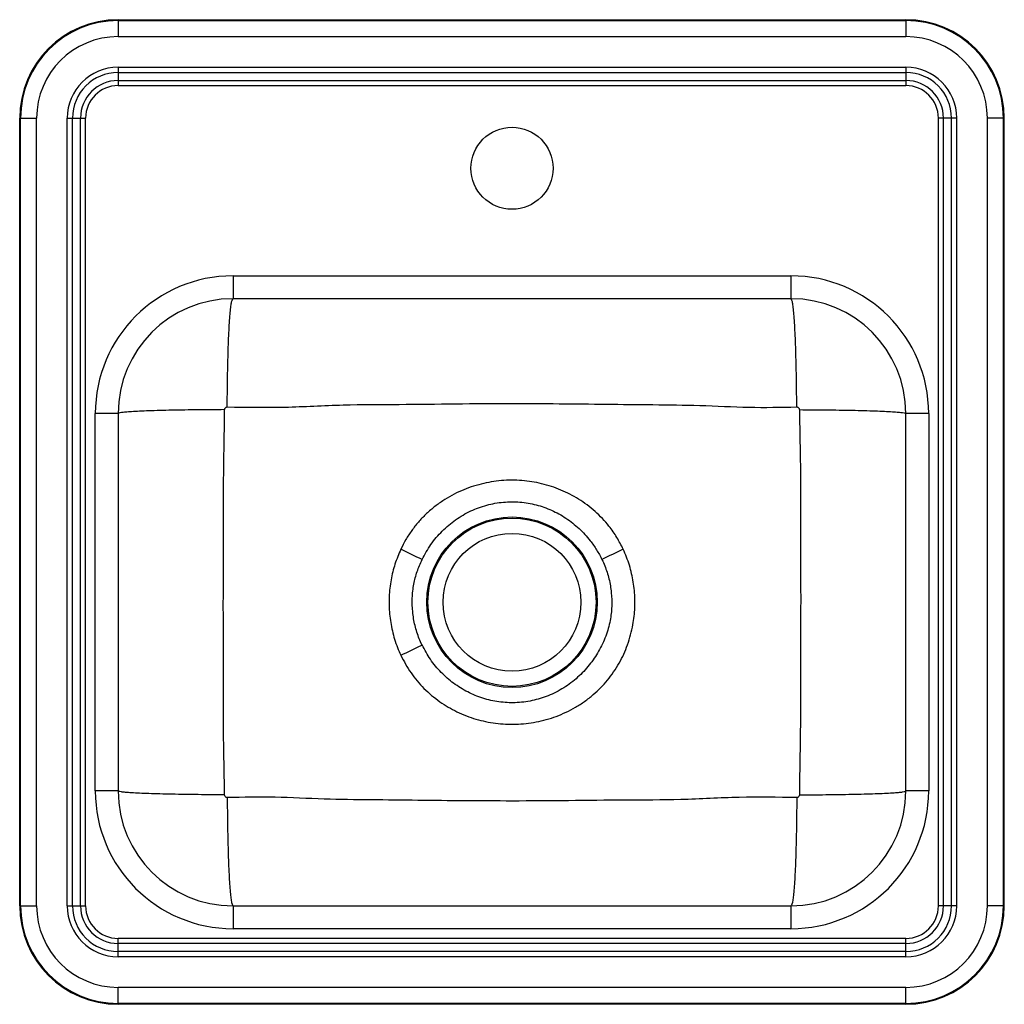
# Model space of a CAD drawing. Extents: x -2 to 13, y -3.2 to 11.8.
import ezdxf

# ---------------------------------------------------------------- set-up
doc = ezdxf.new("R2010")
doc.units = 0
doc.header["$MEASUREMENT"] = 0
doc.layers.get('0').update_dxf_attribs({"linetype": 'CONTINUOUS'})

msp = doc.modelspace()

# ---------------------------------------------------------------- linework, layer by layer
at = {"color": 7, "linetype": 'CONTINUOUS'}
for p, q in [((-0.5, 11.75), (11.5, 11.75)), ((-0.5, 11.75), (-0.5, 11.736)), ((-0.5, 11.736), (11.5, 11.736)), ((-0.5, 11.736), (-0.5, 11.492)), ((11.5, 11.75), (11.5, 11.736)), ((11.5, 11.736), (11.5, 11.492)), ((-0.5, 11.492), (11.5, 11.492)), ((-0.5, 11.025), (11.5, 11.025)), ((-0.5, 11.025), (-0.5, 10.946)), ((11.5, 11.025), (11.5, 10.946)), ((-0.5, 10.946), (11.5, 10.946)), ((-0.5, 10.946), (-0.5, 10.824)), ((-0.5, 10.824), (11.5, 10.824)), ((-0.5, 10.824), (-0.5, 10.745)), ((11.5, 10.946), (11.5, 10.824)), ((11.5, 10.824), (11.5, 10.745)), ((-0.5, 10.745), (11.5, 10.745)), ((-2, 10.25), (-1.986, 10.25)), ((-2, -1.75), (-2, 10.25)), ((-1.986, -1.75), (-1.986, 10.25)), ((-1.986, 10.25), (-1.742, 10.25)), ((-1.742, -1.75), (-1.742, 10.25)), ((-1.275, -1.75), (-1.275, 10.25)), ((-1.275, 10.25), (-1.196, 10.25)), ((-1.196, -1.75), (-1.196, 10.25)), ((-1.196, 10.25), (-1.074, 10.25)), ((-1.074, -1.75), (-1.074, 10.25)), ((-1.074, 10.25), (-0.995, 10.25)), ((-0.995, -1.75), (-0.995, 10.25)), ((11.995, -1.75), (11.995, 10.25)), ((12.074, 10.25), (11.995, 10.25)), ((12.196, 10.25), (12.074, 10.25)), ((12.074, -1.75), (12.074, 10.25)), ((12.275, 10.25), (12.196, 10.25)), ((12.196, -1.75), (12.196, 10.25)), ((12.275, -1.75), (12.275, 10.25)), ((12.742, -1.75), (12.742, 10.25)), ((12.986, 10.25), (12.742, 10.25)), ((12.986, -1.75), (12.986, 10.25)), ((13, 10.25), (12.986, 10.25)), ((13, -1.75), (13, 10.25)), ((1.25, 7.848), (1.25, 7.5)), ((1.25, 7.848), (9.75, 7.848)), ((1.25, 7.848), (9.75, 7.848)), ((9.75, 7.848), (9.75, 7.5)), ((9.75, 7.5), (1.25, 7.5)), ((-0.5, 5.75), (-0.848, 5.75)), ((-0.848, 0), (-0.848, 5.75)), ((-0.848, 0), (-0.848, 5.75)), ((-0.5, 5.75), (-0.5, 0)), ((11.848, 5.75), (11.5, 5.75)), ((11.5, 0), (11.5, 5.75)), ((11.848, 5.75), (11.848, 0)), ((11.848, 5.75), (11.848, 0)), ((-0.5, 0), (-0.848, 0)), ((11.848, 0), (11.5, 0)), ((-2, -1.75), (-1.986, -1.75)), ((-1.986, -1.75), (-1.742, -1.75)), ((-1.275, -1.75), (-1.196, -1.75)), ((-1.196, -1.75), (-1.074, -1.75)), ((-1.074, -1.75), (-0.995, -1.75)), ((1.25, -1.75), (9.75, -1.75)), ((1.25, -1.75), (1.25, -2.098)), ((9.75, -1.75), (9.75, -2.098)), ((12.074, -1.75), (11.995, -1.75)), ((12.196, -1.75), (12.074, -1.75)), ((12.275, -1.75), (12.196, -1.75)), ((12.986, -1.75), (12.742, -1.75)), ((13, -1.75), (12.986, -1.75)), ((9.75, -2.098), (1.25, -2.098)), ((9.75, -2.098), (1.25, -2.098)), ((-0.5, -2.324), (-0.5, -2.245)), ((11.5, -2.245), (-0.5, -2.245)), ((11.5, -2.324), (11.5, -2.245)), ((-0.5, -2.446), (-0.5, -2.324)), ((11.5, -2.324), (-0.5, -2.324)), ((11.5, -2.446), (11.5, -2.324)), ((-0.5, -2.525), (-0.5, -2.446)), ((11.5, -2.446), (-0.5, -2.446)), ((11.5, -2.525), (-0.5, -2.525)), ((11.5, -2.525), (11.5, -2.446)), ((11.5, -2.992), (-0.5, -2.992)), ((-0.5, -3.236), (-0.5, -2.992)), ((11.5, -3.236), (11.5, -2.992)), ((11.5, -3.236), (-0.5, -3.236)), ((-0.5, -3.25), (-0.5, -3.236)), ((11.5, -3.25), (-0.5, -3.25)), ((11.5, -3.25), (11.5, -3.236))]:
    msp.add_line(p, q, dxfattribs=at)
for centre, radius in [((5.5, 9.486), 0.625), ((5.5, 2.875), 1.299), ((5.5, 2.875), 1.281), ((5.5, 2.875), 1.05)]:
    msp.add_circle(centre, radius, dxfattribs=at)
for centre, radius, start, end in [((-0.5, 10.25), 1.5, 90, 180), ((-0.5, 10.25), 1.486, 90, 180), ((11.5, 10.25), 1.5, 0, 90), ((11.5, 10.25), 1.486, 0, 90), ((-0.5, 10.25), 1.242, 90, 180), ((11.5, 10.25), 1.242, 0, 90), ((-0.5, 10.25), 0.775, 90, 180), ((11.5, 10.25), 0.775, 0, 90), ((-0.5, 10.25), 0.696, 90, 180), ((-0.5, 10.25), 0.574, 90, 180), ((11.5, 10.25), 0.696, 0, 90), ((11.5, 10.25), 0.574, 0, 90), ((-0.5, 10.25), 0.495, 90, 180), ((11.5, 10.25), 0.495, 0, 90), ((1.25, 5.75), 2.098, 90, 180), ((1.25, 5.75), 2.098, 90, 180), ((9.75, 5.75), 2.098, 0, 90), ((9.75, 5.75), 2.098, 0, 90), ((9.75, 5.75), 1.75, 0, 90), ((1.25, 5.75), 1.75, 90, 180), ((-59.352, -127.443), 145.542, 64.14016, 64.28167), ((70.25, -127.21), 145.289, 115.72173, 115.86349), ((-59.25, 132.96), 145.289, 295.72173, 295.86349), ((1.25, 0), 2.098, 180, 270), ((1.25, 0), 2.098, 180, 270), ((1.25, 0), 1.75, 180, 270), ((9.75, 0), 1.75, 270, 0), ((9.75, 0), 2.098, 270, 0), ((9.75, 0), 2.098, 270, 0), ((-0.5, -1.75), 1.5, 180, 270), ((-0.5, -1.75), 1.486, 180, 270), ((-0.5, -1.75), 1.242, 180, 270), ((-0.5, -1.75), 0.775, 180, 270), ((-0.5, -1.75), 0.696, 180, 270), ((-0.5, -1.75), 0.574, 180, 270), ((-0.5, -1.75), 0.495, 180, 270), ((11.5, -1.75), 1.242, 270, 0), ((11.5, -1.75), 0.775, 270, 0), ((11.5, -1.75), 1.486, 270, 0), ((11.5, -1.75), 0.696, 270, 0), ((11.5, -1.75), 0.574, 270, 0), ((11.5, -1.75), 1.5, 270, 0), ((11.5, -1.75), 0.495, 270, 0)]:
    msp.add_arc(centre, radius, start, end, dxfattribs=at)
for points, knots in [([(9.837, 5.85), (9.837, 5.918), (9.837, 6.055), (9.834, 6.261), (9.83, 6.467), (9.825, 6.666), (9.819, 6.854), (9.811, 7.024), (9.802, 7.172), (9.792, 7.294), (9.782, 7.389), (9.771, 7.454), (9.76, 7.493), (9.753, 7.498), (9.75, 7.5)], [0, 0, 0, 0, 0.077115, 0.157418, 0.240468, 0.325703, 0.412461, 0.5, 0.587539, 0.674297, 0.759532, 0.842582, 0.922885, 1, 1, 1, 1]), ([(1.163, 5.85), (1.163, 5.918), (1.163, 6.055), (1.166, 6.261), (1.17, 6.467), (1.175, 6.666), (1.181, 6.854), (1.189, 7.024), (1.198, 7.172), (1.208, 7.294), (1.218, 7.389), (1.229, 7.454), (1.24, 7.493), (1.247, 7.498), (1.25, 7.5)], [0, 0, 0, 0, 0.077115, 0.157418, 0.240468, 0.325703, 0.412461, 0.5, 0.587539, 0.674297, 0.759532, 0.842582, 0.922885, 1, 1, 1, 1]), ([(1.122, 5.809), (1.122, 5.814), (1.124, 5.825), (1.133, 5.839), (1.145, 5.847), (1.155, 5.85), (1.16, 5.85), (1.163, 5.85)], [0, 0, 0, 0, 0.251123, 0.50654, 0.757822, 0.880403, 1, 1, 1, 1]), ([(1.163, 5.85), (1.454, 5.846), (2.043, 5.837), (2.915, 5.89), (3.782, 5.887), (4.64, 5.9), (5.452, 5.904), (6.217, 5.901), (6.933, 5.893), (7.647, 5.885), (8.373, 5.879), (9.103, 5.837), (9.595, 5.846), (9.837, 5.85)], [0, 0, 0, 0, 0.100865, 0.203567, 0.301875, 0.400716, 0.500002, 0.582763, 0.665242, 0.747328, 0.829828, 0.916082, 1, 1, 1, 1]), ([(9.837, 5.85), (9.84, 5.85), (9.845, 5.85), (9.855, 5.847), (9.867, 5.839), (9.876, 5.825), (9.878, 5.814), (9.878, 5.809)], [0, 0, 0, 0, 0.119597, 0.242178, 0.49346, 0.748877, 1, 1, 1, 1]), ([(1.122, 5.809), (1.055, 5.808), (0.919, 5.808), (0.716, 5.806), (0.513, 5.804), (0.317, 5.8), (0.133, 5.796), (-0.034, 5.791), (-0.179, 5.785), (-0.298, 5.778), (-0.391, 5.771), (-0.455, 5.764), (-0.493, 5.757), (-0.498, 5.752), (-0.5, 5.75)], [0, 0, 0, 0, 0.077244, 0.157614, 0.240673, 0.32587, 0.412553, 0.5, 0.587447, 0.67413, 0.759327, 0.842386, 0.922756, 1, 1, 1, 1]), ([(1.122, -0.059), (1.117, 0.197), (1.106, 0.694), (1.104, 1.431), (1.103, 2.154), (1.102, 2.827), (1.103, 3.452), (1.104, 4.029), (1.103, 4.611), (1.114, 5.204), (1.119, 5.605), (1.122, 5.809)], [0, 0, 0, 0, 0.130536, 0.254165, 0.377059, 0.499999, 0.598355, 0.696686, 0.794973, 0.895915, 1, 1, 1, 1]), ([(9.878, 5.809), (9.883, 5.553), (9.894, 5.056), (9.896, 4.319), (9.897, 3.596), (9.898, 2.923), (9.897, 2.298), (9.896, 1.721), (9.897, 1.139), (9.886, 0.546), (9.881, 0.145), (9.878, -0.059)], [0, 0, 0, 0, 0.130536, 0.254165, 0.377059, 0.499999, 0.598355, 0.696686, 0.794973, 0.895915, 1, 1, 1, 1]), ([(9.878, 5.809), (9.945, 5.808), (10.081, 5.808), (10.284, 5.806), (10.487, 5.804), (10.683, 5.8), (10.867, 5.796), (11.034, 5.791), (11.179, 5.785), (11.298, 5.778), (11.391, 5.771), (11.455, 5.764), (11.493, 5.757), (11.498, 5.752), (11.5, 5.75)], [0, 0, 0, 0, 0.077244, 0.157614, 0.240673, 0.32587, 0.412553, 0.5, 0.587447, 0.67413, 0.759327, 0.842386, 0.922756, 1, 1, 1, 1]), ([(7.194, 3.682), (7.163, 3.743), (7.101, 3.866), (6.961, 4.063), (6.77, 4.266), (6.522, 4.451), (6.247, 4.593), (5.955, 4.688), (5.649, 4.737), (5.338, 4.736), (5.026, 4.684), (4.775, 4.599), (4.582, 4.505), (4.442, 4.42), (4.308, 4.323), (4.184, 4.214), (4.071, 4.096), (3.971, 3.969), (3.88, 3.831), (3.831, 3.732), (3.806, 3.682)], [0, 0, 0, 0, 0.048824, 0.098315, 0.171281, 0.246482, 0.318075, 0.391574, 0.463995, 0.538284, 0.612314, 0.688371, 0.726706, 0.765327, 0.804865, 0.844724, 0.882718, 0.92103, 0.960342, 1, 1, 1, 1]), ([(4.129, 3.526), (4.172, 3.604), (4.258, 3.76), (4.432, 3.964), (4.637, 4.137), (4.866, 4.271), (5.113, 4.361), (5.366, 4.407), (5.621, 4.408), (5.869, 4.366), (6.106, 4.282), (6.327, 4.161), (6.526, 4.004), (6.678, 3.837), (6.792, 3.675), (6.844, 3.576), (6.871, 3.526)], [0, 0, 0, 0, 0.0776641, 0.1553394, 0.2332988, 0.3112496, 0.3863891, 0.4615155, 0.5349591, 0.6084073, 0.6809784, 0.753559, 0.8275953, 0.9016548, 0.950829, 1, 1, 1, 1]), ([(3.806, 3.682), (3.774, 3.608), (3.711, 3.457), (3.652, 3.214), (3.623, 2.959), (3.629, 2.697), (3.672, 2.437), (3.735, 2.227), (3.788, 2.107), (3.806, 2.068)], [0, 0, 0, 0, 0.145348, 0.293115, 0.44895, 0.607733, 0.763572, 0.922389, 1, 1, 1, 1]), ([(3.806, 2.068), (3.854, 1.976), (3.951, 1.794), (4.121, 1.595), (4.274, 1.455), (4.438, 1.329), (4.661, 1.198), (4.947, 1.088), (5.25, 1.024), (5.559, 1.009), (5.872, 1.043), (6.127, 1.114), (6.324, 1.198), (6.469, 1.274), (6.608, 1.363), (6.736, 1.463), (6.852, 1.571), (6.956, 1.687), (7.051, 1.813), (7.161, 1.989), (7.269, 2.228), (7.346, 2.513), (7.377, 2.791), (7.371, 3.053), (7.328, 3.313), (7.265, 3.523), (7.212, 3.643), (7.194, 3.682)], [0, 0, 0, 0, 0.052976, 0.105281, 0.132178, 0.159278, 0.210701, 0.263521, 0.315196, 0.368199, 0.421045, 0.475317, 0.502752, 0.530389, 0.558675, 0.58719, 0.613308, 0.639621, 0.66656, 0.693715, 0.745902, 0.799557, 0.843745, 0.88877, 0.932959, 0.977993, 1, 1, 1, 1]), ([(4.129, 2.224), (4.115, 2.256), (4.071, 2.351), (4.018, 2.52), (3.982, 2.728), (3.976, 2.941), (4, 3.147), (4.05, 3.344), (4.103, 3.465), (4.129, 3.526)], [0, 0, 0, 0, 0.077692, 0.233385, 0.39225, 0.547962, 0.706881, 0.852163, 1, 1, 1, 1]), ([(6.871, 3.526), (6.885, 3.494), (6.929, 3.399), (6.982, 3.23), (7.018, 3.022), (7.024, 2.809), (6.998, 2.586), (6.934, 2.354), (6.826, 2.126), (6.682, 1.914), (6.504, 1.725), (6.292, 1.565), (6.057, 1.446), (5.806, 1.369), (5.553, 1.338), (5.298, 1.351), (5.054, 1.406), (4.82, 1.503), (4.607, 1.635), (4.416, 1.804), (4.251, 2), (4.17, 2.15), (4.129, 2.224)], [0, 0, 0, 0, 0.021889, 0.065753, 0.11051, 0.15438, 0.199153, 0.251075, 0.304482, 0.357229, 0.411332, 0.466419, 0.523239, 0.576191, 0.630771, 0.682537, 0.735852, 0.787367, 0.840318, 0.892905, 0.946894, 1, 1, 1, 1]), ([(1.122, -0.059), (1.055, -0.058), (0.919, -0.058), (0.716, -0.056), (0.513, -0.054), (0.317, -0.05), (0.133, -0.046), (-0.034, -0.041), (-0.179, -0.035), (-0.298, -0.028), (-0.391, -0.021), (-0.455, -0.014), (-0.493, -0.007), (-0.498, -0.002), (-0.5, 0)], [0, 0, 0, 0, 0.077244, 0.157614, 0.240673, 0.32587, 0.412553, 0.5, 0.587447, 0.67413, 0.759327, 0.842386, 0.922756, 1, 1, 1, 1]), ([(9.878, -0.059), (9.945, -0.058), (10.081, -0.058), (10.284, -0.056), (10.487, -0.054), (10.683, -0.05), (10.867, -0.046), (11.034, -0.041), (11.179, -0.035), (11.298, -0.028), (11.391, -0.021), (11.455, -0.014), (11.493, -0.007), (11.498, -0.002), (11.5, 0)], [0, 0, 0, 0, 0.077244, 0.157614, 0.240673, 0.32587, 0.412553, 0.5, 0.587447, 0.67413, 0.759327, 0.842386, 0.922756, 1, 1, 1, 1]), ([(1.163, -0.1), (1.16, -0.1), (1.155, -0.1), (1.145, -0.097), (1.133, -0.089), (1.124, -0.075), (1.122, -0.064), (1.122, -0.059)], [0, 0, 0, 0, 0.119597, 0.242178, 0.49346, 0.748877, 1, 1, 1, 1]), ([(9.837, -0.1), (9.546, -0.096), (8.957, -0.087), (8.085, -0.14), (7.218, -0.137), (6.36, -0.15), (5.548, -0.154), (4.783, -0.151), (4.067, -0.143), (3.353, -0.135), (2.627, -0.129), (1.897, -0.087), (1.405, -0.096), (1.163, -0.1)], [0, 0, 0, 0, 0.100865, 0.203567, 0.301875, 0.400716, 0.500002, 0.582763, 0.665242, 0.747328, 0.829828, 0.916082, 1, 1, 1, 1]), ([(1.163, -0.1), (1.163, -0.168), (1.163, -0.305), (1.166, -0.511), (1.17, -0.717), (1.175, -0.916), (1.181, -1.104), (1.189, -1.274), (1.198, -1.422), (1.208, -1.544), (1.218, -1.639), (1.229, -1.704), (1.24, -1.743), (1.247, -1.748), (1.25, -1.75)], [0, 0, 0, 0, 0.077115, 0.157418, 0.240468, 0.325703, 0.412461, 0.5, 0.587539, 0.674297, 0.759532, 0.842582, 0.922885, 1, 1, 1, 1]), ([(9.837, -0.1), (9.837, -0.168), (9.837, -0.305), (9.834, -0.511), (9.83, -0.717), (9.825, -0.916), (9.819, -1.104), (9.811, -1.274), (9.802, -1.422), (9.792, -1.544), (9.782, -1.639), (9.771, -1.704), (9.76, -1.743), (9.753, -1.748), (9.75, -1.75)], [0, 0, 0, 0, 0.077115, 0.157418, 0.240468, 0.325703, 0.412461, 0.5, 0.587539, 0.674297, 0.759532, 0.842582, 0.922885, 1, 1, 1, 1]), ([(9.878, -0.059), (9.878, -0.064), (9.876, -0.075), (9.867, -0.089), (9.855, -0.097), (9.845, -0.1), (9.84, -0.1), (9.837, -0.1)], [0, 0, 0, 0, 0.251123, 0.50654, 0.757822, 0.880403, 1, 1, 1, 1])]:
    msp.add_open_spline(points, degree=3, knots=knots, dxfattribs=at)

doc.saveas('drawing.dxf')
